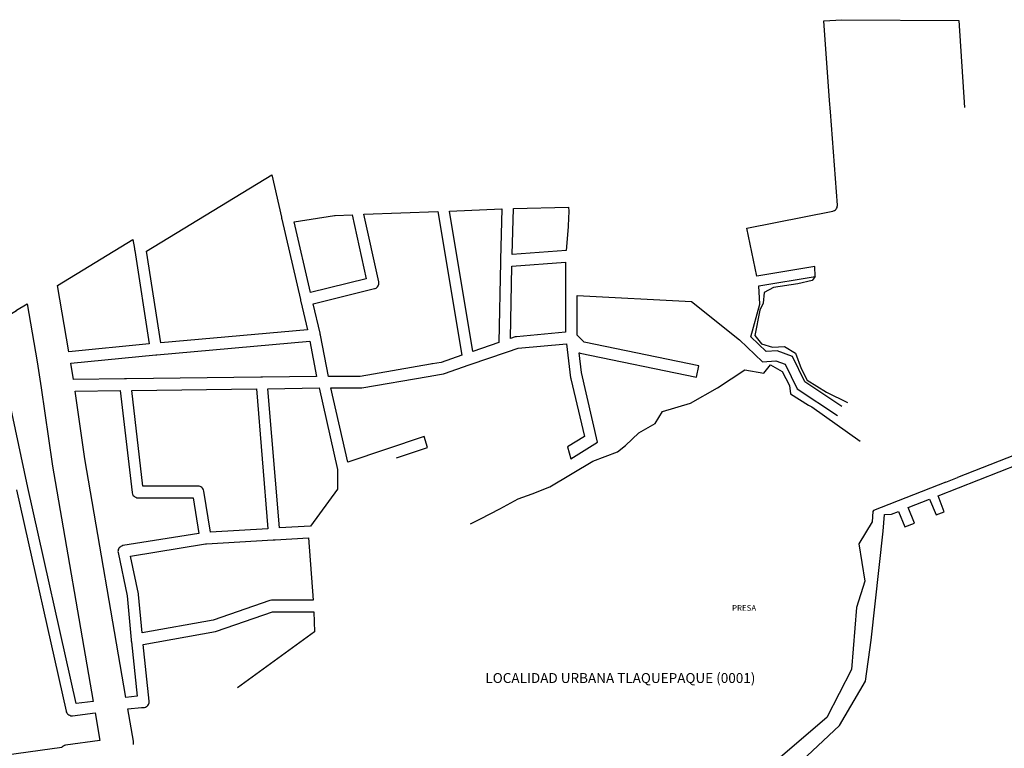
# Model space of a CAD drawing. Units: millimetres. Extents: x 672971 to 677244, y 2272589 to 2277204.
# Drawn here: x 673823 to 675015, y 2276322 to 2277204 of the extents above; entities that cross this region are included whole.
import ezdxf

# ---------------------------------------------------------------- set-up
doc = ezdxf.new("R2010")
doc.units = ezdxf.units.MM
for name, color, linetype in [('CAGUA', 5, 'Continuous'), ('CALLE', 6, 'Continuous'), ('CARRETERA', 15, 'Continuous'), ('E0700013m', 7, 'Continuous')]:
    doc.layers.add(name, color=color, linetype=linetype)

msp = doc.modelspace()

# ---------------------------------------------------------------- linework, layer by layer
at = {"layer": 'CAGUA'}
for points in [[(674786, 2276893), (674782.5, 2276888), (674765.13, 2276884), (674735.44, 2276879.75), (674724.19, 2276873.75), (674723.19, 2276860.5), (674719.06, 2276852.25), (674712.94, 2276821.5), (674721.13, 2276811.25), (674734.44, 2276807.25), (674748.75, 2276808.25), (674748.75, 2276808.25), (674762.06, 2276800), (674769.19, 2276781.5), (674776.38, 2276767.25), (674799.94, 2276752.75), (674825.01975, 2276740.238453)], [(674368.69, 2276593.25), (674368.94, 2276593.25), (674380.81, 2276599.25), (674404.13, 2276611.75), (674426.5, 2276623.5), (674443.56, 2276629.75), (674465, 2276638), (674517, 2276669.25), (674546.63, 2276680.75), (674556.38, 2276688.25), (674572.75, 2276703.75), (674592.19, 2276715), (674601.44, 2276729.25), (674635.19, 2276739.5), (674668, 2276758), (674701, 2276780), (674701, 2276780), (674723.94, 2276776), (674731.94, 2276786), (674731.94, 2276786), (674746, 2276778), (674755.06, 2276761), (674756.06, 2276751), (674778, 2276737), (674782, 2276735), (674840.719473, 2276693.595244)], [(674856.56, 2276609.5), (674855.69, 2276608.5), (674855, 2276596), (674839, 2276569), (674846, 2276524), (674836, 2276492), (674830, 2276417), (674800, 2276359), (674713, 2276284), (674656, 2276258), (674608, 2276243), (674561, 2276234), (674483.38, 2276202.75), (674409.94, 2276175), (674400.19, 2276170)]]:
    msp.add_lwpolyline(points, dxfattribs=at)
at = {"layer": 'CARRETERA'}
for points in [[(674786, 2276893), (674785.69, 2276905.25), (674785.69, 2276905.25), (674715.56, 2276893.5), (674703.31, 2276951.5), (674807.38, 2276972.25), (674808.38, 2276972.5), (674809.5, 2276973), (674810.5, 2276973.75), (674811.38, 2276974.5), (674812.06, 2276975.5), (674812.56, 2276976.5), (674812.88, 2276977.75), (674813, 2276979), (674813, 2276979.5), (674804.5, 2277092.25), (674803.5, 2277106.25), (674796.5, 2277202.5), (674818.19, 2277204), (674818.19, 2277204), (674959.81, 2277203), (674966.94, 2277097.75)], [(673993.94, 2276812.5), (673976.63, 2276923.5), (674128.31, 2277016), (674128.31, 2277016), (674139.81, 2276965), (674140.13, 2276963.75), (674140.19, 2276963.5), (674140.38, 2276962.5), (674162.81, 2276865), (674163.13, 2276863.75), (674163.19, 2276863.5), (674163.38, 2276862.5), (674171.38, 2276828.25), (673993.94, 2276812.5)], [(674371.56, 2276802.25), (674343.19, 2276972.25), (674406.81, 2276974.75), (674406.81, 2276974.75), (674405.06, 2276913.25), (674405, 2276912.25), (674405, 2276910.75), (674403.13, 2276813), (674371.56, 2276802.25)], [(674419.25, 2276919.5), (674420.81, 2276975.25), (674487.56, 2276976.75), (674487.56, 2276976.75), (674488, 2276972), (674487.06, 2276954.25), (674487, 2276953.5), (674487, 2276953), (674484.56, 2276924.5), (674419.25, 2276919.5)], [(674175.25, 2276873.5), (674155.5, 2276959.25), (674204, 2276966.75), (674204.25, 2276967), (674204.25, 2276967), (674205.06, 2276967), (674225.44, 2276967.75), (674225.44, 2276967.75), (674242.69, 2276890.25), (674175.25, 2276873.5)], [(674235.38, 2276772), (674196.75, 2276772), (674187.13, 2276822), (674186.88, 2276823.25), (674186.81, 2276823.5), (674186.63, 2276824.5), (674178.38, 2276859.75), (674252.69, 2276878.25), (674253.38, 2276878.5), (674254.5, 2276879), (674255.5, 2276879.75), (674256.38, 2276880.5), (674257.06, 2276881.5), (674257.56, 2276882.5), (674257.88, 2276883.75), (674258, 2276885), (674257.88, 2276886.25), (674257.81, 2276886.5), (674239.63, 2276968.25), (674329.13, 2276971.75), (674329.13, 2276971.75), (674358.13, 2276797.75), (674333.25, 2276788.75), (674323, 2276787), (674321.88, 2276787), (674321.88, 2276787), (674320.56, 2276786.75), (674235.38, 2276772)], [(673882.75, 2276801.75), (673869, 2276882), (673960.13, 2276937.75), (673960.13, 2276937.75), (673961.88, 2276927), (673962.13, 2276925.75), (673962.31, 2276924.5), (673979.94, 2276811.25), (673882.75, 2276801.75)], [(674417.19, 2276817.75), (674418.88, 2276905.5), (674484, 2276910.5), (674484, 2276910.5), (674484, 2276825.5), (674424.38, 2276820), (674422.81, 2276819.75), (674417.19, 2276817.75)], [(674818.355056, 2276735.522276), (674773.5, 2276765.25), (674758.44, 2276796.25), (674740.25, 2276803), (674740.25, 2276803), (674726.69, 2276802), (674708.31, 2276819.75), (674719.06, 2276859.5), (674718, 2276881.75), (674786, 2276893)], [(674279.19, 2276673.25), (674316.63, 2276685.75), (674312.88, 2276699.25), (674312.88, 2276699.25), (674220.13, 2276668), (674199.75, 2276758), (674199.75, 2276758), (674236, 2276758), (674237.19, 2276758), (674317.38, 2276772), (674331.19, 2276774.25), (674336.13, 2276775), (674337.31, 2276775.5), (674367.25, 2276786), (674368.31, 2276786.5), (674369.56, 2276786.75), (674411.25, 2276801), (674412.25, 2276801.25), (674413.56, 2276801.75), (674426.44, 2276806), (674484.88, 2276811.5), (674484.88, 2276811.5), (674490.06, 2276770.25), (674490.13, 2276769.75), (674490.31, 2276769), (674506.75, 2276699), (674486.31, 2276686.75), (674490.13, 2276672), (674522.63, 2276692.25), (674503.31, 2276776.75), (674500.38, 2276800.5), (674500.38, 2276800.5), (674500.63, 2276800.5), (674501.56, 2276800.25), (674642.5, 2276771), (674645.25, 2276784.75), (674506.44, 2276813.5), (674498, 2276822), (674498, 2276869.75), (674498, 2276869.75), (674636.19, 2276862.5), (674694.5, 2276816.25), (674722.13, 2276789.75), (674738.5, 2276790.75), (674738.5, 2276790.75), (674749.75, 2276786.75), (674764.13, 2276757), (674813.019682, 2276724.712501)], [(673891.44, 2276375.75), (673832.81, 2276637.5), (673790.75, 2276835), (673819.13, 2276851.75), (673819.38, 2276852), (673832.25, 2276859.75), (673832.25, 2276859.75), (673844.25, 2276789.75), (673849.19, 2276758), (673862.19, 2276666.25), (673862.31, 2276665.5), (673911.94, 2276378.25), (673891.44, 2276375.75)], [(673888.13, 2276768.25), (673885, 2276788), (673988, 2276798), (673988, 2276798), (673988.63, 2276798), (673989.19, 2276798), (674174.31, 2276814.5), (674174.31, 2276814.5), (674182.56, 2276772), (674117.19, 2276771), (674115.94, 2276771), (674114.81, 2276771), (674114.81, 2276771), (673952.19, 2276769), (673950.94, 2276769), (673949.81, 2276769), (673949.81, 2276769), (673888.13, 2276768.25)], [(673951.75, 2276383), (673901.75, 2276672), (673890.13, 2276754.25), (673944.75, 2276755), (673944.75, 2276755), (673959.06, 2276631.25), (673959.13, 2276630.75), (673959.44, 2276629.5), (673959.94, 2276628.5), (673960.63, 2276627.5), (673961.5, 2276626.75), (673962.5, 2276626), (673963.63, 2276625.5), (673964.81, 2276625), (673966, 2276625), (674033.06, 2276625), (674040, 2276581.75), (673947.88, 2276567), (673946.63, 2276566.5), (673945.5, 2276566), (673944.5, 2276565.25), (673943.63, 2276564.5), (673942.94, 2276563.5), (673942.44, 2276562.5), (673942.13, 2276561.25), (673942, 2276560), (673942.13, 2276558.75), (673942.13, 2276558.5), (673953.06, 2276506), (673958, 2276453), (673958.06, 2276452.25), (673958.13, 2276451.75), (673958.25, 2276450.5), (673965.25, 2276384.5), (673951.75, 2276383)], [(674053.88, 2276583.25), (674045.94, 2276633), (674045.56, 2276634.5), (674045.06, 2276635.5), (674044.38, 2276636.5), (674043.5, 2276637.25), (674042.5, 2276638), (674041.38, 2276638.5), (674040.19, 2276639), (674039, 2276639), (673972.25, 2276639), (673958.81, 2276755), (674109.56, 2276757), (674109.56, 2276757), (674123.44, 2276587.5), (674053.88, 2276583.25)], [(674137.44, 2276588.5), (674123.56, 2276757), (674185.44, 2276758), (674185.44, 2276758), (674207.81, 2276659), (674208, 2276658.25), (674208, 2276657.75), (674208, 2276635.25), (674175.31, 2276590.75), (674137.44, 2276588.5)], [(675165.5, 2276725.5), (675128.38, 2276716.25), (674958.31, 2276649.5)], [(674944.13, 2276643.75), (674856.56, 2276609.5)], [(674944.13, 2276643.75), (674958.31, 2276649.5)], [(673819.13, 2276634.5), (673879.19, 2276366.5), (673879.44, 2276365.5), (673879.94, 2276364.5), (673880.63, 2276363.5), (673881.5, 2276362.75), (673882.5, 2276362), (673883.63, 2276361.5), (673884.81, 2276361), (673886, 2276361), (673886.88, 2276361), (673914.31, 2276364.5), (673914.31, 2276364.5), (673920, 2276331), (673878.56, 2276325.25), (673877.19, 2276324.75), (673876.06, 2276324.25), (673875.06, 2276323.5), (673874.19, 2276322.75), (673874.06, 2276322.5), (673739.63, 2276303.75)], [(673971.25, 2276461.25), (673967, 2276507.75), (673966.88, 2276508.5), (673957.31, 2276554.25), (674048, 2276569), (674048, 2276569), (674048.75, 2276569), (674049.19, 2276569), (674129.81, 2276574), (674129.81, 2276574), (674131, 2276574), (674131.44, 2276574), (674132.19, 2276574), (674172.56, 2276576.5), (674172.56, 2276576.5), (674178.44, 2276501), (674128, 2276501), (674128, 2276501), (674125.69, 2276500.5), (674057.19, 2276476.75), (673971.25, 2276461.25)], [(673960.94, 2276326), (673960.81, 2276326.25), (673960.69, 2276330.25), (673954.13, 2276369.25), (673970.38, 2276371), (673970.38, 2276371), (673973, 2276371), (673974.19, 2276371), (673975.38, 2276371.5), (673976.5, 2276372), (673977.5, 2276372.75), (673978.38, 2276373.5), (673979.06, 2276374.5), (673979.56, 2276375.5), (673979.88, 2276376.75), (673980, 2276378), (673979.94, 2276378.75), (673972.63, 2276447.25), (674060.25, 2276463), (674061.31, 2276463.5), (674129.19, 2276487), (674129.19, 2276487), (674179.19, 2276487), (674179.88, 2276462.5), (674086.88, 2276394.75)]]:
    msp.add_lwpolyline(points, dxfattribs=at)
at = {"layer": 'E0700013m'}
msp.add_lwpolyline([(674756.620411, 2276293.654166), (674815.488239, 2276348.961327), (674846.995158, 2276402.659082), (674853.670018, 2276452.322394), (674868.337048, 2276584.428995), (674869.854337, 2276604.842526), (674878.56, 2276605.25), (674886.843018, 2276608.501895), (674894.616095, 2276589.668562), (674906.491714, 2276594.091941), (674898.734623, 2276613.170514), (674924.379657, 2276623.238699), (674932.556637, 2276604.403573), (674942.115186, 2276607.942615), (674935.010869, 2276627.41249), (675132, 2276704.75)], dxfattribs=at)

# ---------------------------------------------------------------- texts
at = {"layer": 'CALLE'}
for s, height, p in [('PRESA', 7, (674685.417686, 2276488.02448)), ('LOCALIDAD URBANA TLAQUEPAQUE (0001)', 12, (674386.815186, 2276400.634061))]:
    msp.add_text(s, height=height, dxfattribs=at).set_placement(p)

doc.saveas('drawing.dxf')
